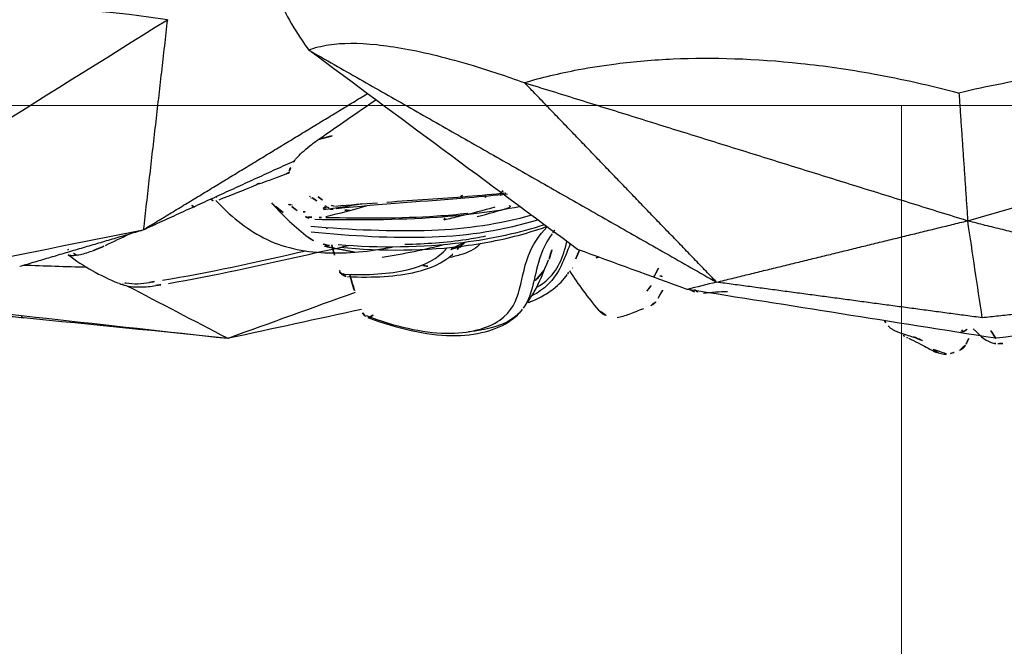
# Model space of a CAD drawing. Units: millimetres. Extents: x -605615978 to 17, y -1703671404 to 113.
# Drawn here: x -605611942 to -605611913, y -1703670322 to -1703670303 of the extents above; entities that cross this region are included whole.
import ezdxf

# ---------------------------------------------------------------- set-up
doc = ezdxf.new("R2010")
doc.units = ezdxf.units.MM
doc.layers.get('0').update_dxf_attribs({"lineweight": 9, "true_color": 0x1c1c1c})
doc.layers.get('Defpoints').update_dxf_attribs({"color": 3, "lineweight": 0})
doc.layers.add('Make2D$可见线$曲线', color=7, linetype='Continuous', true_color=0x000000)
doc.styles.add('2F обычный', font='Montserrat-Light.ttf', dxfattribs={"width": 0.8})
doc.dimstyles.new('stroitelniy3', dxfattribs={"dimtxt": 80, "dimasz": 30, "dimexe": 5, "dimexo": 10, "dimgap": 20, "dimtad": 1, "dimtoh": 1, "dimdec": 0, "dimrnd": 5, "dimtxsty": '2F обычный', "dimblk": 'ARCHTICK', "dimcen": 0.09, "dimdle": 2, "dimadec": 0, "dimazin": 2, "dimtfac": 1, "dimtdec": 0, "dimtmove": 1, "dimatfit": 3, "dimfxl": 10, "dimtfill": 1, "dimtolj": 1, "dimtzin": 0, "dimarcsym": 1})

# ---------------------------------------------------------------- blocks, each defined once
blk = doc.blocks.new('A$C64883b8d')
at = {"layer": 'Make2D$可见线$曲线', "color": 0, "lineweight": -3}
for points, knots in [([(66.492, 26.806), (66.7, 26.894), (66.878, 26.994), (67.015, 27.068), (67.16, 27.147), (67.256, 27.194), (67.325, 27.224)], [0, 0, 0, 0, 1.108943, 1.108943, 1.108943, 2.23791, 2.23791, 2.23791, 2.23791]), ([(67.221, 27.124), (67.238, 27.145), (67.258, 27.164), (67.279, 27.18), (67.319, 27.212), (67.364, 27.237), (67.412, 27.253), (67.46, 27.269), (67.512, 27.277), (67.563, 27.276), (67.613, 27.275), (67.664, 27.265), (67.712, 27.247)], [-0.5539201, -0.5539201, -0.5539201, -0.5539201, -0.4718805, -0.4718805, -0.4718805, -0.3149085, -0.3149085, -0.3149085, -0.1574418, -0.1574418, -0.1574418, 0, 0, 0, 0]), ([(66.639, 26.78), (66.577, 26.759), (66.511, 26.737), (66.443, 26.716), (66.414, 26.706), (66.384, 26.697), (66.355, 26.687), (66.313, 26.673), (66.271, 26.658), (66.232, 26.644), (66.2, 26.632), (66.169, 26.62), (66.141, 26.607), (66.111, 26.594), (66.082, 26.581), (66.057, 26.567), (66.028, 26.552), (66.002, 26.536), (65.98, 26.52), (65.948, 26.496), (65.923, 26.472), (65.904, 26.447)], [0, 0, 0, 0, 0.2149326, 0.2149326, 0.2149326, 0.3081973, 0.3081973, 0.3081973, 0.4412127, 0.4412127, 0.4412127, 0.5465996, 0.5465996, 0.5465996, 0.6588974, 0.6588974, 0.6588974, 0.7849578, 0.7849578, 0.7849578, 0.96779, 0.96779, 0.96779, 0.96779]), ([(66.645, 26.764), (66.683, 26.778), (66.719, 26.793), (66.753, 26.808), (66.921, 26.884), (67.028, 26.937), (67.085, 26.962)], [0.581673, 0.581673, 0.581673, 0.581673, 0.833798, 0.833798, 0.833798, 2.085705, 2.085705, 2.085705, 2.085705]), ([(68.182, 26.976), (68.189, 26.961), (68.195, 26.946), (68.202, 26.931), (68.251, 26.823), (68.3, 26.714), (68.349, 26.606)], [0.1851596, 0.1851596, 0.1851596, 0.1851596, 0.2351024, 0.2351024, 0.2351024, 0.6038506, 0.6038506, 0.6038506, 0.6038506]), ([(50.637, 26.145), (51.473, 26.454), (52.292, 26.648), (53.652, 26.671), (54.201, 26.516), (55.246, 25.787), (55.099, 24.994), (55.546, 24.023), (55.706, 23.793), (55.919, 23.56)], [0, 0, 0, 0, 3.133926, 3.133926, 6.267851, 6.267851, 12.535702, 12.535702, 14.43954, 14.43954, 14.43954, 14.43954]), ([(50.689, 26.201), (51.545, 26.516), (52.401, 26.719), (53.13, 26.727), (53.861, 26.735), (54.465, 26.567), (54.874, 26.28), (55.012, 26.184), (55.124, 26.074), (55.216, 25.955)], [0, 0, 0, 0, 3.241371, 3.241371, 3.241371, 6.511444, 6.511444, 6.511444, 7.589537, 7.589537, 7.589537, 7.589537]), ([(55.19, 25.982), (55.093, 26.102), (54.969, 26.209), (54.516, 26.464), (54.119, 26.579), (53.642, 26.613)], [17.180762, 17.180762, 17.180762, 17.180762, 18.523887, 18.523887, 20.88456, 20.88456, 20.88456, 20.88456]), ([(57.98, 26.194), (58.075, 26.191), (58.245, 26.132), (58.328, 26.101), (58.448, 26.055), (58.612, 25.988), (58.754, 25.932)], [0, 0, 0, 0, 0.570164, 0.570164, 0.570164, 1.084002, 1.084002, 1.084002, 1.084002]), ([(50.538, 26.061), (50.555, 26.099), (50.582, 26.132), (50.614, 26.158), (50.629, 26.17), (50.644, 26.18), (50.66, 26.188)], [0.0809169, 0.0809169, 0.0809169, 0.0809169, 0.2072651, 0.2072651, 0.2072651, 0.2619678, 0.2619678, 0.2619678, 0.2619678]), ([(56.077, 23.755), (55.928, 23.965), (55.822, 24.172), (55.54, 24.94), (55.538, 25.5), (55.234, 25.924)], [10.66758, 10.66758, 10.66758, 10.66758, 12.349258, 12.349258, 16.966048, 16.966048, 16.966048, 16.966048]), ([(55.358, 25.763), (55.428, 25.661), (55.493, 25.556), (55.555, 25.448), (55.695, 25.202), (55.839, 24.864), (55.968, 24.509)], [0.755011, 0.755011, 0.755011, 0.755011, 1.213447, 1.213447, 1.213447, 2.483061, 2.483061, 2.483061, 2.483061]), ([(55.379, 25.758), (55.424, 25.742), (55.468, 25.725), (55.511, 25.707), (55.982, 25.513), (56.302, 25.248), (56.524, 24.94)], [5.940994, 5.940994, 5.940994, 5.940994, 6.190973, 6.190973, 6.190973, 8.882897, 8.882897, 8.882897, 8.882897]), ([(58.961, 25.853), (59.001, 25.839), (59.037, 25.816), (59.068, 25.788), (59.113, 25.746), (59.147, 25.69), (59.178, 25.634)], [0.0006499, 0.0006499, 0.0006499, 0.0006499, 0.1287422, 0.1287422, 0.1287422, 0.3397685, 0.3397685, 0.3397685, 0.3397685]), ([(56.605, 24.049), (56.429, 24.501), (56.292, 24.907), (55.826, 25.362), (55.67, 25.472), (55.484, 25.568)], [-8.939303, -8.939303, -8.939303, -8.939303, -5.304507, -5.304507, -4.027796, -4.027796, -4.027796, -4.027796]), ([(58.844, 25.433), (58.85, 25.421), (58.862, 25.401), (58.881, 25.375), (58.944, 25.29), (59.071, 25.158), (59.26, 25.001)], [0.001195, 0.001195, 0.001195, 0.001195, 0.743845, 0.743845, 0.743845, 3.098024, 3.098024, 3.098024, 3.098024]), ([(43.469, 25.222), (43.663, 25.292), (43.839, 25.307), (44.033, 25.307), (44.196, 25.307), (44.344, 25.292), (44.493, 25.266)], [0.014175, 0.014175, 0.014175, 0.014175, 0.608942, 0.608942, 0.608942, 1.119048, 1.119048, 1.119048, 1.119048]), ([(44.683, 25.109), (45.999, 24.893), (47.413, 24.586), (48.873, 24.249), (48.877, 24.248), (48.881, 24.247)], [-18.578043, -18.578043, -18.578043, -18.578043, -13.933532, -13.933532, -13.921304, -13.921304, -13.921304, -13.921304]), ([(44.867, 25.201), (46.152, 24.98), (47.552, 24.674), (49.003, 24.345), (49.373, 24.261), (49.747, 24.179), (50.123, 24.098)], [0, 0, 0, 0, 4.655106, 4.655106, 4.655106, 5.835655, 5.835655, 5.835655, 5.835655]), ([(55.839, 24.813), (55.774, 24.921), (55.696, 25.019), (55.598, 25.107), (55.578, 25.124), (55.558, 25.141), (55.538, 25.157)], [1.070182, 1.070182, 1.070182, 1.070182, 2.258563, 2.258563, 2.258563, 2.478729, 2.478729, 2.478729, 2.478729]), ([(55.654, 25.307), (55.745, 25.25), (55.828, 25.19), (56.255, 24.827), (56.392, 24.439), (56.512, 23.98)], [-16.784776, -16.784776, -16.784776, -16.784776, -16.069553, -16.069553, -12.596107, -12.596107, -12.596107, -12.596107]), ([(49.864, 24.862), (49.882, 24.896), (49.907, 24.926), (49.938, 24.95), (49.968, 24.972), (50.002, 24.989), (50.038, 24.998), (50.056, 25.002), (50.074, 25.005), (50.091, 25.005)], [0.8556944, 0.8556944, 0.8556944, 0.8556944, 0.9716817, 0.9716817, 0.9716817, 1.0845894, 1.0845894, 1.0845894, 1.1384826, 1.1384826, 1.1384826, 1.1384826]), ([(49.972, 24.935), (51.414, 24.993), (52.501, 24.786), (53, 24.167), (53.002, 24.164), (53.004, 24.161)], [0, 0, 0, 0, 6.043994, 6.043994, 6.070558, 6.070558, 6.070558, 6.070558]), ([(50.091, 25.005), (50.855, 25.037), (51.534, 25.004), (52.101, 24.868), (52.526, 24.766), (52.886, 24.6), (53.162, 24.362)], [0, 0, 0, 0, 3.158455, 3.158455, 3.158455, 5.523061, 5.523061, 5.523061, 5.523061]), ([(41.917, 24.354), (41.929, 24.364), (41.946, 24.371), (41.968, 24.377), (42, 24.384), (42.043, 24.387), (42.1, 24.384), (42.14, 24.381), (42.189, 24.375), (42.242, 24.365), (42.299, 24.354), (42.362, 24.339), (42.427, 24.321), (42.491, 24.303), (42.559, 24.281), (42.625, 24.258)], [-1.096933, -1.096933, -1.096933, -1.096933, -0.904346, -0.904346, -0.904346, -0.626151, -0.626151, -0.626151, -0.423678, -0.423678, -0.423678, -0.211343, -0.211343, -0.211343, 0, 0, 0, 0]), ([(46.243, 22.778), (46.65, 23.206), (47.113, 23.597), (47.64, 23.869), (48.19, 24.152), (48.811, 24.283), (49.436, 24.308), (50.093, 24.334), (50.751, 24.267), (51.403, 24.14)], [0.0543, 0.0543, 0.0543, 0.0543, 1.927481, 1.927481, 1.927481, 3.883359, 3.883359, 3.883359, 5.912818, 5.912818, 5.912818, 5.912818]), ([(49.875, 24.145), (51.087, 24.265), (52.393, 24.26), (53.626, 24.09), (54.245, 24.004), (54.847, 23.876), (55.403, 23.709), (55.579, 23.656), (55.75, 23.6), (55.918, 23.54)], [0, 0, 0, 0, 3.83018, 3.83018, 3.83018, 5.750008, 5.750008, 5.750008, 6.348458, 6.348458, 6.348458, 6.348458]), ([(53.536, 24.001), (53.462, 24.077), (53.367, 24.134), (53.169, 24.196), (53.098, 24.219), (53.019, 24.24), (52.933, 24.261)], [0.009985, 0.009985, 0.009985, 0.009985, 1.735137, 1.735137, 1.735137, 2.356326, 2.356326, 2.356326, 2.356326]), ([(53.985, 24.035), (53.869, 24.173), (53.707, 24.267), (53.358, 24.38), (53.236, 24.413), (53.102, 24.444)], [3.559247, 3.559247, 3.559247, 3.559247, 5.527925, 5.527925, 6.408864, 6.408864, 6.408864, 6.408864]), ([(55.859, 23.487), (55.12, 23.727), (54.32, 23.907), (52.273, 24.162), (51.015, 24.176), (49.827, 24.078)], [8.460176, 8.460176, 8.460176, 8.460176, 11.101884, 11.101884, 14.802512, 14.802512, 14.802512, 14.802512]), ([(54.129, 23.826), (53.944, 23.864), (53.755, 23.897), (52.979, 24.013), (52.378, 24.057), (51.775, 24.066)], [10.354587, 10.354587, 10.354587, 10.354587, 10.955884, 10.955884, 12.777324, 12.777324, 12.777324, 12.777324]), ([(55.476, 23.212), (54.562, 23.468), (53.572, 23.622), (51.384, 23.696), (50.186, 23.642), (49.02, 23.542)], [-6.696418, -6.696418, -6.696418, -6.696418, -3.596985, -3.596985, 0, 0, 0, 0]), ([(49.034, 23.699), (50.197, 23.813), (51.395, 23.88), (53.652, 23.812), (54.704, 23.634), (55.662, 23.342)], [-14.403776, -14.403776, -14.403776, -14.403776, -10.802832, -10.802832, -7.498285, -7.498285, -7.498285, -7.498285]), ([(49.137, 23.33), (50.323, 23.344), (51.534, 23.349), (52.718, 23.266), (53.544, 23.207), (54.354, 23.105), (55.127, 22.954)], [0, 0, 0, 0, 3.598452, 3.598452, 3.598452, 6.114426, 6.114426, 6.114426, 6.114426]), ([(52.922, 23.343), (53.078, 23.306), (53.234, 23.27), (53.733, 23.15), (54.075, 23.06), (54.415, 22.964)], [-9.762409, -9.762409, -9.762409, -9.762409, -9.289021, -9.289021, -8.240122, -8.240122, -8.240122, -8.240122]), ([(48.219, 23.132), (48.124, 23.077), (48.037, 23.012), (47.963, 22.938), (47.946, 22.922), (47.93, 22.905), (47.915, 22.888)], [1.0255867, 1.0255867, 1.0255867, 1.0255867, 1.3669683, 1.3669683, 1.3669683, 1.4417282, 1.4417282, 1.4417282, 1.4417282]), ([(49.049, 23.264), (49.016, 23.268), (48.984, 23.27), (48.951, 23.272), (48.923, 23.273), (48.895, 23.273), (48.866, 23.273)], [0.1369525, 0.1369525, 0.1369525, 0.1369525, 0.235292, 0.235292, 0.235292, 0.3213747, 0.3213747, 0.3213747, 0.3213747]), ([(53.613, 23.159), (53.314, 23.193), (53.011, 23.22), (51.633, 23.313), (50.54, 23.307), (49.458, 23.282)], [-0.3146615, -0.3146615, -0.3146615, -0.3146615, -0.2496097, -0.2496097, -0.0213178, -0.0213178, -0.0213178, -0.0213178]), ([(49.632, 22.925), (49.651, 22.933), (49.672, 22.939), (49.694, 22.942), (49.711, 22.945), (49.729, 22.946), (49.746, 22.944)], [-0.1220473, -0.1220473, -0.1220473, -0.1220473, -0.0526309, -0.0526309, -0.0526309, 0, 0, 0, 0]), ([(49.769, 23.014), (51.078, 22.878), (52.394, 22.797), (53.647, 22.691), (54.029, 22.658), (54.404, 22.624), (54.771, 22.586)], [0, 0, 0, 0, 3.978677, 3.978677, 3.978677, 5.194528, 5.194528, 5.194528, 5.194528]), ([(51.243, 22.825), (52.047, 22.768), (52.842, 22.719), (53.99, 22.626), (54.362, 22.594), (54.723, 22.557)], [-6.400725, -6.400725, -6.400725, -6.400725, -3.955866, -3.955866, -2.754483, -2.754483, -2.754483, -2.754483]), ([(54.62, 22.518), (54.618, 22.522), (54.616, 22.526), (54.614, 22.53), (54.613, 22.531), (54.612, 22.533), (54.611, 22.535)], [-1.0928049, -1.0928049, -1.0928049, -1.0928049, -1.06270923, -1.06270923, -1.06270923, -1.04818243, -1.04818243, -1.04818243, -1.04818243]), ([(48.521, 21.663), (48.539, 21.629), (48.568, 21.589), (48.605, 21.545), (48.65, 21.493), (48.707, 21.434), (48.774, 21.372), (48.84, 21.311), (48.916, 21.246), (48.998, 21.181), (49.08, 21.116), (49.169, 21.05), (49.259, 20.988)], [-1.287387, -1.287387, -1.287387, -1.287387, -0.996878, -0.996878, -0.996878, -0.658634, -0.658634, -0.658634, -0.329619, -0.329619, -0.329619, 0, 0, 0, 0]), ([(55.265, 19.336), (55.762, 19.189), (56.286, 19.062), (57.204, 18.89), (57.571, 18.832), (58.483, 18.717), (59.034, 18.67), (60.774, 18.593), (62.021, 18.631), (64.043, 18.847), (64.744, 18.948), (66.303, 19.231), (67.13, 19.417), (67.97, 19.64)], [0, 0, 0, 0, 2.415209, 2.415209, 3.940426, 3.940426, 6.060219, 6.060219, 10.294187, 10.294187, 12.523953, 12.523953, 15.120773, 15.120773, 15.120773, 15.120773]), ([(81.173, 19.682), (80.634, 19.522), (80.07, 19.38), (79.089, 19.182), (78.699, 19.114), (77.731, 18.975), (77.151, 18.912), (75.325, 18.788), (74.03, 18.791), (71.953, 18.953), (71.236, 19.035), (69.651, 19.276), (68.814, 19.44), (67.97, 19.64)], [-15.120839, -15.120839, -15.120839, -15.120839, -12.705531, -12.705531, -11.180265, -11.180265, -9.060313, -9.060313, -4.826254, -4.826254, -2.596728, -2.596728, 0, 0, 0, 0]), ([(48.962, 18.385), (49.132, 18.316), (49.329, 18.264), (49.939, 18.173), (50.4, 18.169), (51.465, 18.28), (52.043, 18.384), (53.042, 18.63), (53.396, 18.727), (54.239, 18.981), (54.735, 19.145), (55.265, 19.336)], [0.000532, 0.000532, 0.000532, 0.000532, 2.574458, 2.574458, 6.963049, 6.963049, 11.008071, 11.008071, 13.045799, 13.045799, 15.593427, 15.593427, 15.593427, 15.593427])]:
    blk.add_open_spline(points, degree=3, knots=knots, dxfattribs=at)
for points, degree in [([(67.728, 27.255), (67.814, 27.221), (67.9, 27.191), (67.987, 27.163)], 3), ([(36.013, 25.64), (39.539, 26.029), (43.064, 26.417), (46.589, 26.806)], 3), ([(46.604, 26.808), (44.613, 26.608), (42.621, 26.408), (40.629, 26.208)], 3), ([(46.589, 26.806), (45.612, 26.297), (44.634, 25.789), (43.657, 25.28)], 3), ([(50.317, 25.469), (49.079, 25.915), (47.842, 26.361), (46.604, 26.808)], 3), ([(50.505, 25.965), (49.21, 26.245), (47.914, 26.526), (46.619, 26.806)], 3), ([(69.036, 26.806), (66.032, 26.33), (63.029, 25.853), (60.025, 25.377)], 3), ([(66.339, 26.726), (66.38, 26.747), (66.416, 26.766), (66.443, 26.782)], 3), ([(66.444, 26.782), (66.46, 26.791), (66.475, 26.799), (66.491, 26.806)], 3), ([(68.381, 26.529), (68.669, 26.791), (68.722, 26.884), (69.014, 26.954)], 3), ([(69.053, 26.808), (68.919, 26.608), (68.785, 26.408), (68.651, 26.208)], 3), ([(69.014, 26.954), (69.039, 26.961), (69.071, 26.966), (69.113, 26.964)], 3), ([(77.636, 25.613), (74.781, 26.011), (71.926, 26.408), (69.071, 26.806)], 3), ([(69.111, 26.964), (69.233, 26.959), (69.352, 26.96), (69.466, 26.965)], 3), ([(68.07, 26.556), (68.057, 26.582), (68.044, 26.603), (68.031, 26.62)], 3), ([(35.764, 25.657), (38.197, 25.932), (40.629, 26.208)], 2), ([(40.629, 26.208), (40.568, 26.182), (40.507, 26.156), (40.446, 26.131)], 3), ([(57.431, 25.982), (57.611, 26.199), (57.824, 26.198), (57.98, 26.194)], 3), ([(68.651, 26.208), (64.768, 25.687), (60.884, 25.167)], 2), ([(65.789, 26.295), (65.828, 26.347), (65.867, 26.397), (65.904, 26.447)], 3), ([(68.651, 26.208), (68.51, 25.262), (68.368, 24.317), (68.226, 23.371)], 3), ([(76.312, 25.373), (72.482, 25.79), (68.651, 26.208)], 2), ([(50.167, 24.946), (50.276, 25.363), (50.395, 25.74), (50.536, 26.057)], 3), ([(56.581, 24.834), (56.843, 25.232), (57.126, 25.616), (57.43, 25.982)], 3), ([(59.178, 25.634), (59.289, 25.432), (59.4, 25.228), (59.51, 25.023)], 3), ([(60.025, 25.377), (58.956, 24.988), (57.888, 24.598), (56.82, 24.208)], 3), ([(59.183, 24.762), (59.069, 24.987), (58.955, 25.212), (58.841, 25.437)], 3), ([(60.884, 25.167), (60.598, 25.237), (60.311, 25.307), (60.025, 25.377)], 3), ([(60.097, 25.376), (60.211, 25.464), (60.344, 25.485), (60.457, 25.489)], 3), ([(60.263, 25.396), (60.251, 25.385), (60.237, 25.372), (60.221, 25.357)], 3), ([(60.5, 25.487), (60.735, 25.459), (60.969, 25.442), (61.202, 25.437)], 3), ([(68.226, 23.371), (72.269, 24.372), (76.312, 25.373)], 2), ([(41.931, 24.365), (42.375, 24.704), (42.866, 24.981), (43.398, 25.195)], 3), ([(43.463, 25.22), (43.433, 25.21), (43.41, 25.183), (43.397, 25.145)], 3), ([(43.538, 25.229), (43.515, 25.234), (43.489, 25.23), (43.463, 25.22)], 3), ([(43.607, 25.182), (43.591, 25.204), (43.572, 25.218), (43.551, 25.226)], 3), ([(43.607, 25.182), (43.858, 25.234), (44.09, 25.21), (44.303, 25.173)], 3), ([(44.303, 25.173), (44.429, 25.151), (44.555, 25.13), (44.683, 25.109)], 3), ([(44.493, 25.266), (44.618, 25.243), (44.739, 25.223), (44.867, 25.201)], 3), ([(48.962, 18.385), (54.923, 21.776), (60.884, 25.167)], 2), ([(60.884, 25.167), (58.075, 22.251), (55.265, 19.336)], 2), ([(60.884, 25.167), (64.555, 24.269), (68.226, 23.371)], 2), ([(49.635, 24.075), (49.702, 24.345), (49.772, 24.594), (49.846, 24.819)], 3), ([(56.553, 24.877), (56.537, 24.901), (56.52, 24.925), (56.503, 24.949)], 3), ([(56.538, 24.919), (56.55, 24.902), (56.562, 24.885), (56.573, 24.868)], 3), ([(56.538, 24.918), (56.55, 24.902), (56.561, 24.885), (56.573, 24.868)], 3), ([(56.875, 24.228), (56.781, 24.461), (56.685, 24.679), (56.553, 24.877)], 3), ([(56.685, 24.757), (56.672, 24.747), (56.659, 24.738), (56.646, 24.729)], 3), ([(59.229, 24.978), (59.283, 25.005), (59.361, 25.017), (59.452, 25.018)], 3), ([(33.554, 24.536), (37.313, 22.19), (41.071, 19.844), (44.83, 17.497)], 3), ([(38.59, 24.74), (40.435, 24.372), (42.281, 24.004), (44.127, 23.636)], 3), ([(40.513, 24.703), (42.32, 24.169), (44.127, 23.636)], 2), ([(42.486, 24.736), (41.861, 24.716), (41.237, 24.696), (40.613, 24.676)], 3), ([(52.442, 24.703), (52.367, 24.688), (52.292, 24.674)], 2), ([(55.988, 24.495), (56.071, 24.265), (56.128, 24.013), (56.194, 23.745)], 3), ([(57.431, 24.431), (57.375, 24.456), (57.319, 24.48), (57.263, 24.505)], 3), ([(41.935, 24.207), (41.924, 24.222), (41.914, 24.237), (41.907, 24.251)], 3), ([(42.167, 24.381), (42.098, 24.331), (42.031, 24.281), (41.965, 24.23)], 3), ([(42.937, 24.132), (42.781, 24.195), (42.625, 24.258)], 2), ([(56.82, 24.208), (54.2, 22.267), (51.581, 20.326), (48.962, 18.385)], 3), ([(50.318, 24.295), (49.871, 24.209), (49.423, 24.123)], 2), ([(52.946, 24.069), (52.357, 24.219), (51.741, 24.346), (51.112, 24.446)], 3), ([(53.172, 24.346), (53.168, 24.35), (53.163, 24.354), (53.159, 24.358)], 3), ([(53.367, 24.123), (53.309, 24.203), (53.245, 24.278), (53.172, 24.346)], 3), ([(42.937, 24.132), (42.965, 24.119), (42.993, 24.106), (43.02, 24.093)], 3), ([(43.02, 24.093), (43.257, 23.979), (43.494, 23.866), (43.733, 23.752)], 3), ([(48.952, 23.861), (49.078, 23.957), (49.225, 24.009), (49.383, 24.054)], 3), ([(49.385, 24.054), (49.552, 24.101), (49.707, 24.129), (49.875, 24.145)], 3), ([(49.447, 24.118), (49.519, 24.102), (49.59, 24.085), (49.662, 24.069)], 3), ([(53.393, 24.15), (53.442, 24.101), (53.491, 24.052), (53.539, 24.002)], 3), ([(44.127, 23.636), (47.402, 21.646), (50.677, 19.657)], 2), ([(44.83, 17.497), (44.478, 20.567), (44.127, 23.636)], 2), ([(44.127, 23.636), (46.343, 22.625), (48.559, 21.614)], 2), ([(47.915, 22.888), (48.225, 23.238), (48.567, 23.562), (48.946, 23.854)], 3), ([(49.496, 23.604), (49.488, 23.597), (49.48, 23.589), (49.472, 23.582)], 3), ([(56.115, 23.702), (56.102, 23.72), (56.09, 23.737), (56.077, 23.755)], 3), ([(56.115, 23.704), (56.149, 23.657), (56.186, 23.611), (56.225, 23.564)], 3), ([(48.866, 23.247), (48.945, 23.3), (49.038, 23.329), (49.137, 23.33)], 3), ([(52.922, 23.343), (52.934, 23.303), (52.949, 23.262), (52.966, 23.221)], 3), ([(55.265, 19.336), (61.745, 21.353), (68.226, 23.371)], 2), ([(67.97, 19.64), (68.098, 21.505), (68.226, 23.371)], 2), ([(68.226, 23.371), (74.699, 21.527), (81.173, 19.682)], 2), ([(48.472, 22.959), (48.6, 23.061), (48.731, 23.157), (48.866, 23.247)], 3), ([(48.861, 23.107), (48.802, 23.112), (48.744, 23.116), (48.686, 23.12)], 3), ([(49.335, 23.279), (49.275, 23.277), (49.215, 23.276), (49.155, 23.274)], 3), ([(50.518, 22.879), (50.14, 22.946), (49.766, 23.005), (49.398, 23.05)], 3), ([(49.398, 23.002), (49.402, 23.017), (49.405, 23.033), (49.408, 23.049)], 3), ([(49.676, 23.041), (49.588, 23.035), (49.5, 23.028), (49.412, 23.022)], 3), ([(49.429, 22.935), (49.53, 22.996), (49.645, 23.027), (49.769, 23.014)], 3), ([(49.465, 23.246), (49.862, 23.154), (50.256, 23.047), (50.647, 22.938)], 3), ([(50.168, 23.071), (50.034, 23.064), (49.901, 23.056), (49.767, 23.047)], 3), ([(53.887, 23.251), (54.212, 23.166), (54.534, 23.074), (54.855, 22.976)], 3), ([(45.542, 22.926), (45.585, 22.949), (45.627, 22.971)], 2), ([(46.099, 22.745), (46.161, 22.783), (46.224, 22.819), (46.289, 22.852)], 3), ([(46.275, 22.651), (46.257, 22.692), (46.246, 22.731), (46.24, 22.768)], 3), ([(46.344, 22.756), (46.682, 22.622), (47.047, 22.477), (47.43, 22.325)], 3), ([(47.915, 22.888), (47.884, 22.853), (47.856, 22.816), (47.831, 22.778)], 3), ([(48.373, 22.888), (48.377, 22.89), (48.431, 22.927), (48.472, 22.959)], 3), ([(48.438, 22.904), (48.398, 22.901), (48.373, 22.888), (48.373, 22.888)], 3), ([(48.482, 22.909), (48.467, 22.907), (48.452, 22.906), (48.438, 22.905)], 3), ([(49.066, 22.701), (49.184, 22.783), (49.305, 22.861), (49.429, 22.935)], 3), ([(49.234, 22.677), (49.35, 22.756), (49.469, 22.832), (49.589, 22.904)], 3), ([(49.474, 23.006), (49.416, 22.99), (49.382, 22.959), (49.385, 22.922)], 3), ([(49.4, 23.001), (49.397, 22.984), (49.393, 22.967), (49.39, 22.95)], 3), ([(49.464, 22.955), (49.468, 22.972), (49.471, 22.989), (49.474, 23.006)], 3), ([(49.746, 22.944), (50.157, 22.907), (50.567, 22.875), (50.976, 22.845)], 3), ([(54.149, 22.647), (54.126, 22.686), (54.104, 22.725), (54.083, 22.764)], 3), ([(54.851, 22.962), (54.835, 22.929), (54.814, 22.897), (54.787, 22.869)], 3), ([(54.888, 22.935), (54.888, 22.938), (54.888, 22.941), (54.888, 22.944)], 3), ([(48.981, 22.652), (48.998, 22.659), (49.031, 22.677), (49.066, 22.701)], 3), ([(49.026, 22.706), (49.037, 22.706), (49.047, 22.706), (49.057, 22.705)], 3), ([(53.403, 22.673), (53.449, 22.637), (53.498, 22.603), (53.551, 22.571)], 3), ([(54.594, 22.57), (54.567, 22.624), (54.541, 22.677), (54.517, 22.729)], 3), ([(54.62, 22.5), (54.642, 22.514), (54.662, 22.529), (54.681, 22.545)], 3), ([(54.706, 22.567), (54.72, 22.58), (54.732, 22.593), (54.744, 22.606)], 3), ([(47.428, 22.318), (47.477, 22.298), (47.526, 22.278)], 2), ([(47.537, 22.283), (47.687, 22.232), (47.945, 22.137), (48.305, 22.001)], 3), ([(48.305, 22.001), (48.341, 21.988), (48.368, 21.961), (48.387, 21.922)], 3), ([(48.305, 22.001), (48.355, 21.98), (48.405, 21.96)], 2), ([(48.387, 21.922), (48.428, 21.838), (48.472, 21.751), (48.521, 21.663)], 3), ([(49.652, 20.887), (49.456, 20.939), (49.259, 20.99)], 2), ([(49.259, 20.988), (49.813, 20.605), (50.366, 20.219), (50.921, 19.837)], 3), ([(44.83, 17.497), (38.939, 16.624), (32.138, 17.124), (25.557, 18.915)], 3), ([(48.143, 16.791), (48.139, 17.086), (48.411, 17.619), (48.962, 18.385)], 3)]:
    blk.add_open_spline(points, degree=degree, dxfattribs=at)
for points, weights in [([(67.984, 27.159), (68.112, 27.117), (68.165, 26.993)], [1, 0.912420150601, 1]), ([(68.029, 26.632), (68.149, 26.617), (68.22, 26.529)], [1, 0.899473024923, 0.941476349196]), ([(50.701, 26.204), (50.777, 26.218), (50.856, 26.11)], [1, 0.879928521092, 1]), ([(60.285, 25.426), (60.307, 25.444), (60.333, 25.457)], [1, 0.981605670238, 0.972458645024]), ([(49.882, 24.858), (49.869, 24.842), (49.859, 24.825)], [0.948744695887, 0.950529192946, 0.959233062012]), ([(50.223, 24.936), (50.216, 24.939), (50.208, 24.942)], [1, 0.992702154146, 0.986434145185])]:
    blk.add_rational_spline(points, weights, degree=2, dxfattribs=at)
blk.add_rational_spline([(50.015, 24.943), (49.999, 24.938), (49.984, 24.932), (49.975, 24.927), (49.965, 24.923)], [0.975743597068, 0.985968197062, 1, 0.990637333767, 0.982969700532], degree=2, knots=[0.21415761, 0.21415761, 0.21415761, 0.24777107, 0.24777107, 0.27019951, 0.27019951, 0.27019951], dxfattribs=at)
blk = doc.blocks.new('A$Cb20621c0')
at = {"color": 0}
for p, q in [((20, 8), (0, 8)), ((0, 8), (20, 8)), ((0, 8), (0, 0)), ((20, 8), (20, 0)), ((0, 0), (20, 0)), ((20, 0), (0, 0))]:
    blk.add_line(p, q, dxfattribs=at)
blk = doc.blocks.new('_ArchTick')
at = {"color": 0, "linetype": 'ByBlock', "const_width": 0.15}
blk.add_lwpolyline([(-0.5, -0.5), (0.5, 0.5)], dxfattribs=at)
blk = doc.blocks.new('*D152')
at = {"color": 0, "lineweight": -2, "transparency": 16777216}
for p, q in [((-605611321.571, -1703670269.809), (-605611321.571, -1703670491.782)), ((-605612502.596, -1703670271.727), (-605612502.596, -1703670491.782)), ((-605612504.596, -1703670486.782), (-605611319.571, -1703670486.782))]:
    blk.add_line(p, q, dxfattribs=at)
at = {"layer": 'Defpoints', "color": 0, "lineweight": 30, "transparency": 16777216}
for p in [(-605611321.571, -1703670259.809), (-605612502.596, -1703670261.727), (-605611321.571, -1703670486.782)]:
    blk.add_point(p, dxfattribs=at)
at = {"color": 0, "lineweight": -2, "transparency": 16777216, "xscale": 25, "yscale": 25, "zscale": 25, "rotation": 180}
blk.add_blockref('_ArchTick', (-605612502.596, -1703670486.782), dxfattribs=at)
at = {"color": 0, "lineweight": -2, "transparency": 16777216, "xscale": 25, "yscale": 25, "zscale": 25}
blk.add_blockref('_ArchTick', (-605611321.571, -1703670486.782), dxfattribs=at)
at = {"color": 0, "transparency": 16777216, "insert": (-605611912.083, -1703670441.425), "char_height": 50, "attachment_point": 5, "style": '2F обычный', "bg_fill": 3, "box_fill_scale": 1.1, "bg_fill_color": 256, "bg_fill_true_color": 13158600, "bg_fill_transparency": 0}
blk.add_mtext('\\A1;1180', dxfattribs=at)

msp = doc.modelspace()

# ---------------------------------------------------------------- linework, layer by layer
at = {"color": 0}
msp.add_line((-605612412.058, -1703670305.925), (-605611412.109, -1703670305.925), dxfattribs=at)

# ---------------------------------------------------------------- block references
at = {"color": 0, "xscale": -1, "rotation": 180}
msp.add_blockref('A$C64883b8d', (-605611982.374, -1703670285.923), dxfattribs=at)
at = {"xscale": -1, "rotation": 90.00000000000007}
msp.add_blockref('A$Cb20621c0', (-605611908.083, -1703670305.925), dxfattribs=at)

# ---------------------------------------------------------------- next in the draw order: dimensions: what is measured, and where the dimension line sits
at = {"color": 252}
dim = msp.add_linear_dim(base=(-605611321.571, -1703670486.782), p1=(-605612502.596, -1703670261.727), p2=(-605611321.571, -1703670259.809), dimstyle='stroitelniy3', override={"dimtxt": 50, "dimasz": 25}, dxfattribs=at)
dim.commit()
dim.dimension.update_dxf_attribs({"geometry": '*D152', "text_midpoint": (-605611912.083, -1703670441.425)})

doc.saveas('drawing.dxf')
